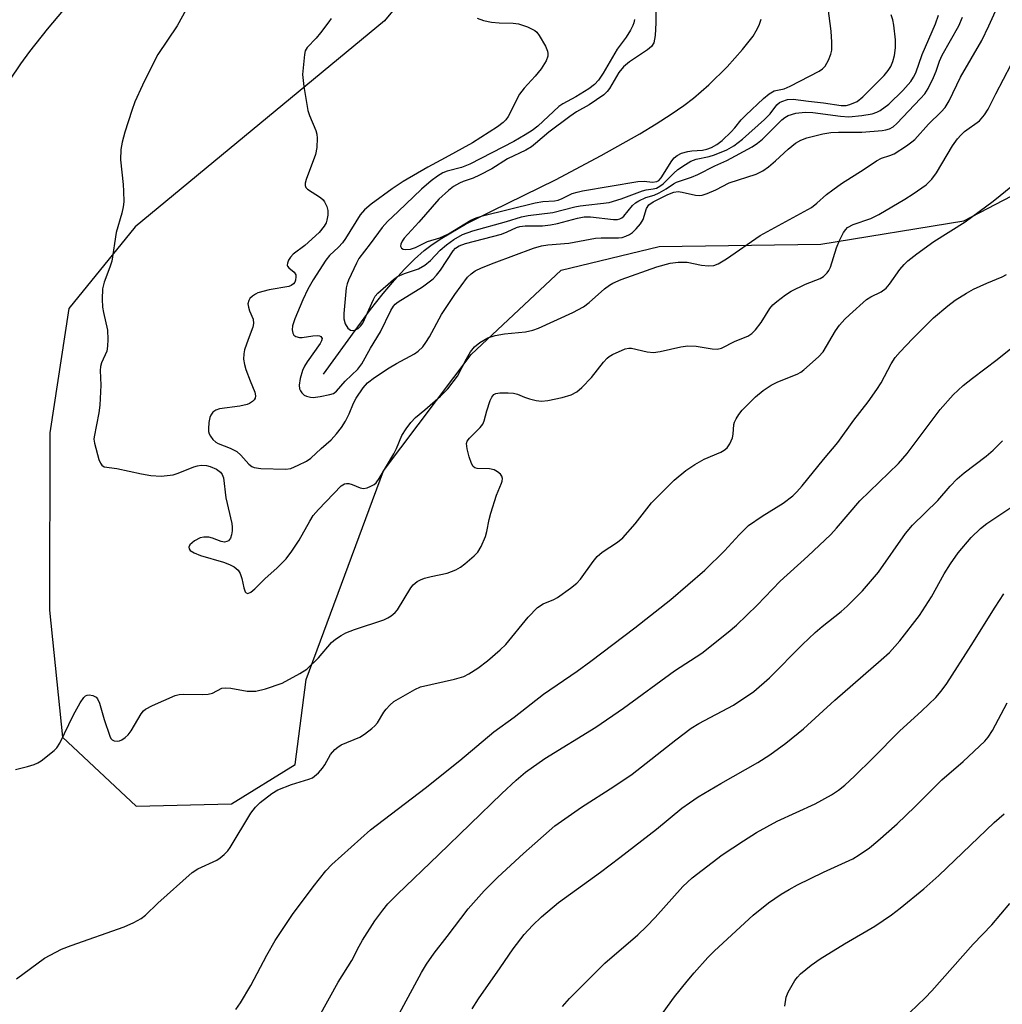
# Model space of a CAD drawing. Units: inches. Extents: x 1273769 to 1279769, y 577448 to 581449.
# Drawn here: x 1275084 to 1275296, y 579579 to 579791 of the extents above; entities that cross this region are included whole.
import ezdxf

# ---------------------------------------------------------------- set-up
doc = ezdxf.new("R2010")
doc.units = ezdxf.units.IN
doc.header["$MEASUREMENT"] = 0
for name, color, linetype in [('HYDRO-Single Line Stream', 4, 'Continuous'), ('NTRL-Pasture Land', 2, 'Continuous'), ('Undefined', 1, 'Continuous')]:
    doc.layers.add(name, color=color, linetype=linetype)

msp = doc.modelspace()

# ---------------------------------------------------------------- linework, layer by layer
at = {"layer": 'HYDRO-Single Line Stream'}
msp.add_lwpolyline([(1275149.61, 579714.67), (1275156.98, 579724.93), (1275159.74, 579728.6), (1275162.46, 579732.06), (1275164.9, 579734.96), (1275167.06, 579737.34), (1275169.17, 579739.47), (1275171.24, 579741.32), (1275173, 579742.66), (1275175.06, 579744.03), (1275180.18, 579746.99), (1275185.88, 579749.92), (1275199.58, 579756.6), (1275209.39, 579761.79), (1275217.69, 579766.49), (1275221.21, 579768.62), (1275224.49, 579770.73), (1275227.18, 579772.58), (1275229.29, 579774.17), (1275232.55, 579777.02), (1275236.51, 579780.93), (1275239.85, 579784.63), (1275242.12, 579787.57), (1275242.81, 579788.71), (1275243.39, 579789.92), (1275243.86, 579791.19)], dxfattribs=at)
at = {"layer": 'NTRL-Pasture Land'}
msp.add_polyline3d([(1275187.86, 579821.19, 0), (1275162.72, 579790.81, 0), (1275109, 579746.46, 0), (1275094.7, 579728.82, 0), (1275090.64, 579702.03, 0), (1275090.55, 579663.82, 0), (1275093.34, 579636.44, 0), (1275109.27, 579621.57, 0), (1275129.8, 579622.09, 0), (1275143.51, 579630.61, 0), (1275145.83, 579648.86, 0), (1275162.48, 579693.87, 0), (1275181.36, 579718.91, 0), (1275200.79, 579737.11, 0), (1275221.91, 579742.19, 0), (1275256.7, 579742.68, 0), (1275287.5, 579747.73, 0), (1275299.49, 579753.98, 0)], dxfattribs=at)
at = {"layer": 'Undefined'}
for points, elevation in [([(1275095.78, 579795.95), (1275090.1, 579789.06), (1275086.27, 579784.23), (1275084.34, 579781.57), (1275079.54, 579774.51)], 582), ([(1275121.95, 579796.87), (1275118.06, 579789.79), (1275113.93, 579783.6), (1275112.95, 579781.78), (1275110.57, 579776.98), (1275108.95, 579773.38), (1275108.28, 579771.54), (1275106.82, 579766.86), (1275106.2, 579764.67), (1275105.93, 579763.12), (1275105.84, 579760.87), (1275106.44, 579755.58), (1275106.53, 579754.14), (1275106.57, 579751.85), (1275106.45, 579750.73), (1275106.14, 579749.37), (1275104.96, 579745.25), (1275104.01, 579739.05), (1275103.6, 579737.78), (1275102.33, 579734.49), (1275102.02, 579733.09), (1275101.95, 579730.83), (1275102, 579729.12), (1275102.18, 579727.97), (1275103.05, 579724.2), (1275103.14, 579722.19), (1275103.07, 579720.75), (1275102.89, 579719.64), (1275101.78, 579717.14), (1275101.56, 579716.33), (1275101.51, 579715.48), (1275101.64, 579712.31), (1275101.43, 579708.04), (1275101.18, 579706.33), (1275100.17, 579701.22), (1275100.15, 579700.66), (1275100.27, 579699.79), (1275101.23, 579696.33), (1275101.54, 579695.54), (1275101.81, 579695.1), (1275102.37, 579694.72), (1275105.06, 579694.34), (1275110.41, 579693.19), (1275112.39, 579692.84), (1275114.6, 579692.71), (1275117.2, 579693.03), (1275118.3, 579693.35), (1275121.68, 579694.74), (1275122.45, 579694.97), (1275123.25, 579695.1), (1275124.38, 579695.03), (1275125.21, 579694.8), (1275126.52, 579694.19), (1275127.42, 579693.54), (1275127.77, 579693.1), (1275128.08, 579692.34), (1275128.54, 579688.06), (1275129.81, 579682.53), (1275129.9, 579681.74), (1275129.89, 579680.92), (1275129.78, 579680.08), (1275129.56, 579679.33), (1275129.14, 579678.79), (1275128.74, 579678.6), (1275128.28, 579678.52), (1275127.52, 579678.63), (1275125.66, 579679.35), (1275124.89, 579679.55), (1275123.8, 579679.57), (1275122.99, 579679.4), (1275121.77, 579678.76), (1275120.78, 579677.92), (1275120.56, 579677.38), (1275120.63, 579677.03), (1275120.88, 579676.7), (1275121.75, 579676.16), (1275123.06, 579675.62), (1275128.06, 579674.17), (1275129.36, 579673.69), (1275130.32, 579673.2), (1275131.19, 579672.45), (1275131.65, 579671.76), (1275132.01, 579670.69), (1275132.4, 579668.62), (1275132.68, 579667.82), (1275132.93, 579667.56), (1275133.29, 579667.46), (1275133.93, 579667.72), (1275134.81, 579668.43), (1275136.93, 579670.61), (1275139.63, 579672.97), (1275141.53, 579674.92), (1275142.79, 579676.56), (1275144.37, 579678.89), (1275146.63, 579683.04), (1275147.39, 579684.27), (1275148.48, 579685.52), (1275153.42, 579690.61), (1275154.09, 579691.03), (1275154.56, 579691.13), (1275155.04, 579691.13), (1275155.78, 579690.95), (1275157.46, 579690.2), (1275158.21, 579690.08), (1275159, 579690.23), (1275159.79, 579690.54), (1275160.52, 579690.95), (1275160.93, 579691.31), (1275161.59, 579692.23), (1275164.75, 579697.54), (1275165.3, 579698.64), (1275166.44, 579701.5), (1275167.36, 579702.93), (1275168.42, 579704.28), (1275169.37, 579705.34), (1275171.39, 579706.99), (1275174.77, 579709.95), (1275176.39, 579711.55), (1275178.42, 579714.23), (1275180.39, 579718.03), (1275181.24, 579719.5), (1275182.14, 579720.59), (1275183.23, 579721.52), (1275184.98, 579722.5), (1275186.56, 579723.02), (1275188.55, 579723.36), (1275193.07, 579723.81), (1275194.65, 579724.16), (1275195.9, 579724.6), (1275203.3, 579728), (1275205.61, 579729.24), (1275206.79, 579730.11), (1275210.1, 579733.07), (1275211.21, 579733.91), (1275211.91, 579734.33), (1275213.7, 579735.08), (1275221.39, 579737.86), (1275224.27, 579738.65), (1275225.95, 579738.84), (1275227.89, 579738.8), (1275231.01, 579738.21), (1275232.49, 579738.04), (1275233.63, 579738.09), (1275234.62, 579738.47), (1275236.37, 579739.56), (1275243.66, 579744.58), (1275254.67, 579750.64), (1275255.81, 579751.52), (1275257.92, 579753.43), (1275259.3, 579754.45), (1275261.18, 579755.76), (1275266.04, 579758.84), (1275268.72, 579760.65), (1275269.74, 579761.22), (1275271.55, 579761.82), (1275272.47, 579762.21), (1275275.14, 579763.88), (1275276.3, 579764.73), (1275276.93, 579765.3), (1275279.86, 579768.55), (1275282.65, 579771.2), (1275283.52, 579772.19), (1275284.35, 579773.58), (1275286.77, 579778.67), (1275291.36, 579786.6), (1275292.88, 579789.76), (1275295.01, 579794.52)], 580), ([(1275221.16, 579795.37), (1275221.19, 579790.44), (1275221, 579787.67), (1275220.71, 579786.08), (1275220.25, 579785.3), (1275219.39, 579784.57), (1275215.48, 579781.98), (1275214.2, 579780.96), (1275213.23, 579779.69), (1275211.18, 579776.23), (1275210.69, 579775.62), (1275209.95, 579774.91), (1275206.84, 579772.71), (1275204.1, 579771.22), (1275202.64, 579770.22), (1275198.1, 579766.88), (1275195.28, 579764.39), (1275194.38, 579763.69), (1275193.15, 579762.96), (1275189.23, 579761.09), (1275185.81, 579758.97), (1275183.16, 579757.56), (1275181.81, 579756.92), (1275179.64, 579756.2), (1275178.86, 579755.84), (1275177.61, 579755.12), (1275176.49, 579754.29), (1275174.46, 579752.39), (1275170.14, 579747.46), (1275166.97, 579744.01), (1275166.51, 579743.34), (1275166.24, 579742.71), (1275166.19, 579742.31), (1275166.4, 579741.86), (1275166.78, 579741.65), (1275167.28, 579741.55), (1275168.36, 579741.63), (1275169.39, 579742.01), (1275172, 579743.27), (1275174.67, 579744.05), (1275176.5, 579744.95), (1275181.3, 579747.86), (1275182.49, 579748.39), (1275183.84, 579748.79), (1275195.17, 579751.6), (1275196.86, 579751.87), (1275199.36, 579752.06), (1275200.12, 579752.19), (1275201.02, 579752.52), (1275203.17, 579753.6), (1275204.2, 579753.95), (1275205.35, 579754.22), (1275217.29, 579756.23), (1275218.63, 579756.26), (1275220.46, 579756.07), (1275221.37, 579756.18), (1275221.8, 579756.43), (1275222.31, 579756.98), (1275224.63, 579760.65), (1275225.14, 579761.29), (1275225.73, 579761.81), (1275226.73, 579762.3), (1275228.08, 579762.7), (1275228.94, 579762.83), (1275231.25, 579762.99), (1275232.12, 579763.16), (1275233.14, 579763.53), (1275234.34, 579764.16), (1275235.47, 579765.05), (1275237.36, 579766.9), (1275238.16, 579767.76), (1275239.58, 579769.54), (1275240.53, 579770.54), (1275244.33, 579774.07), (1275245.58, 579775.12), (1275246.66, 579775.75), (1275248.82, 579776.2), (1275250.12, 579776.73), (1275256.36, 579780.02), (1275257.07, 579780.48), (1275257.64, 579781.09), (1275258.35, 579782.33), (1275258.89, 579783.66), (1275259.05, 579784.51), (1275259.07, 579786.27), (1275258.95, 579788.63), (1275258.25, 579793.54)], 572), ([(1275151.24, 579791.32), (1275150.77, 579790.59), (1275148.97, 579788.26), (1275148.01, 579787.13), (1275146.06, 579785.11), (1275145.67, 579784.41), (1275145.47, 579783.6), (1275145.08, 579779.27), (1275145.36, 579776.68), (1275146.21, 579771.53), (1275146.58, 579770.43), (1275147.93, 579767.23), (1275148.16, 579766.43), (1275148.24, 579765.58), (1275148.12, 579763.52), (1275147.89, 579762.06), (1275145.88, 579756.63), (1275145.67, 579755.83), (1275145.64, 579755.33), (1275145.8, 579754.92), (1275146.13, 579754.57), (1275148.95, 579752.8), (1275149.49, 579752.27), (1275149.81, 579751.81), (1275150.31, 579750.8), (1275150.54, 579750), (1275150.53, 579748.93), (1275150.33, 579747.85), (1275150.15, 579747.33), (1275149.74, 579746.59), (1275148.65, 579745.23), (1275145.57, 579742.4), (1275143.02, 579740.53), (1275142.48, 579739.94), (1275142.07, 579739.28), (1275141.8, 579738.61), (1275141.77, 579738.19), (1275141.84, 579737.98), (1275142.11, 579737.64), (1275143.27, 579736.69), (1275143.6, 579736.1), (1275143.65, 579735.66), (1275143.55, 579734.96), (1275143.38, 579734.52), (1275143.14, 579734.18), (1275142.62, 579733.8), (1275142.12, 579733.62), (1275137.91, 579732.89), (1275135.47, 579732.2), (1275134.97, 579731.97), (1275134.3, 579731.52), (1275133.74, 579730.98), (1275133.47, 579730.57), (1275133.32, 579729.88), (1275133.43, 579729.13), (1275133.66, 579728.37), (1275134.46, 579726.54), (1275134.52, 579725.6), (1275134.35, 579724.85), (1275133.33, 579722.16), (1275132.58, 579719.93), (1275132.4, 579719.08), (1275132.38, 579717.92), (1275132.55, 579716.78), (1275132.89, 579715.68), (1275133.79, 579713.24), (1275134.79, 579710.82), (1275134.93, 579710.02), (1275134.85, 579709.53), (1275134.62, 579709.14), (1275134.27, 579708.79), (1275133.63, 579708.36), (1275133.15, 579708.16), (1275131.54, 579707.82), (1275127.16, 579707.24), (1275126.39, 579706.94), (1275125.78, 579706.47), (1275125.31, 579705.88), (1275125.11, 579705.38), (1275124.9, 579704.3), (1275124.8, 579702.9), (1275124.84, 579702.35), (1275124.99, 579701.83), (1275125.25, 579701.32), (1275125.76, 579700.61), (1275126.39, 579700.02), (1275126.87, 579699.75), (1275129.49, 579698.75), (1275130.9, 579698), (1275131.75, 579697.24), (1275133.51, 579695.27), (1275134.17, 579694.77), (1275134.66, 579694.57), (1275136.09, 579694.38), (1275141.45, 579694.23), (1275142.58, 579694.4), (1275144.14, 579695.06), (1275145.91, 579695.98), (1275146.86, 579696.59), (1275149.05, 579698.69), (1275151.23, 579700.56), (1275152.42, 579701.84), (1275153.45, 579703.2), (1275154.34, 579704.59), (1275155.09, 579706.11), (1275156.08, 579708.48), (1275156.64, 579709.51), (1275158.12, 579711.72), (1275159.09, 579712.82), (1275160.55, 579714.01), (1275163.74, 579716.04), (1275165.34, 579716.98), (1275169.18, 579719.05), (1275170, 579719.68), (1275170.97, 579720.6), (1275171.66, 579721.49), (1275172.43, 579722.71), (1275174.98, 579727.55), (1275177.85, 579731.86), (1275180.63, 579735.59), (1275181.36, 579736.34), (1275182.28, 579736.97), (1275183.59, 579737.62), (1275186.31, 579738.69), (1275194.83, 579741.83), (1275196.53, 579742.37), (1275197.92, 579742.59), (1275202.44, 579742.9), (1275208.2, 579744.02), (1275209.37, 579744.09), (1275213.11, 579744.06), (1275213.88, 579744.16), (1275214.7, 579744.41), (1275215.47, 579744.77), (1275216.15, 579745.25), (1275216.94, 579746.03), (1275217.83, 579747.08), (1275218.41, 579748.06), (1275219.17, 579750.4), (1275219.65, 579751.18), (1275220.61, 579751.83), (1275223.78, 579753.4), (1275225.02, 579753.92), (1275225.96, 579754.06), (1275226.82, 579753.95), (1275229.71, 579753.26), (1275230.57, 579753.19), (1275231.12, 579753.28), (1275232.22, 579753.64), (1275234.12, 579754.43), (1275236.97, 579755.92), (1275242.77, 579757.78), (1275244.24, 579758.52), (1275245.4, 579759.37), (1275246.94, 579760.66), (1275249.69, 579763.2), (1275251.27, 579764.47), (1275252.37, 579765.11), (1275253.7, 579765.62), (1275257.14, 579766.46), (1275258.88, 579766.8), (1275260.5, 579766.88), (1275265.53, 579766.83), (1275269.88, 579767.2), (1275270.74, 579767.33), (1275271.51, 579767.55), (1275272.31, 579768.01), (1275273.1, 579768.71), (1275278.2, 579774.08), (1275279.07, 579775.1), (1275279.81, 579776.24), (1275280.98, 579778.64), (1275281.53, 579779.97), (1275282.28, 579782.13), (1275282.84, 579783.42), (1275286.4, 579789.77), (1275287.2, 579791.63)], 578), ([(1275182.67, 579791.4), (1275184.05, 579790.93), (1275185.8, 579790.57), (1275187.41, 579790.43), (1275190.46, 579790.31), (1275191.56, 579790.18), (1275193.54, 579789.53), (1275195.12, 579788.75), (1275195.54, 579788.38), (1275196.06, 579787.69), (1275197.4, 579785.36), (1275197.84, 579784.3), (1275197.92, 579783.77), (1275197.89, 579783.26), (1275197.58, 579782.25), (1275196.44, 579780.53), (1275195.16, 579778.89), (1275192.83, 579776.35), (1275191.8, 579775.01), (1275189.37, 579770.22), (1275188.87, 579769.52), (1275188.3, 579768.95), (1275187.03, 579767.98), (1275181.67, 579764.57), (1275175.8, 579761.28), (1275172.04, 579759.33), (1275166.75, 579756.21), (1275164.37, 579754.67), (1275159.83, 579751.36), (1275158.39, 579750.09), (1275157.48, 579749.06), (1275154.32, 579743.92), (1275153.68, 579743.01), (1275152.84, 579742.09), (1275150.9, 579740.26), (1275150.06, 579739.29), (1275147.35, 579735.04), (1275146.23, 579733.04), (1275145.16, 579730.71), (1275143.42, 579726.59), (1275142.94, 579725.08), (1275142.86, 579724.25), (1275142.96, 579723.5), (1275143.21, 579723.11), (1275143.62, 579722.82), (1275144.4, 579722.6), (1275144.96, 579722.59), (1275147.31, 579722.95), (1275148.33, 579723), (1275148.73, 579722.93), (1275149.03, 579722.79), (1275149.27, 579722.38), (1275149.19, 579721.87), (1275148.89, 579721.27), (1275146.05, 579717.36), (1275145.5, 579716.42), (1275145.07, 579715.45), (1275144.58, 579713.75), (1275144.35, 579712.31), (1275144.45, 579711.55), (1275144.63, 579711.1), (1275144.9, 579710.69), (1275145.45, 579710.17), (1275145.95, 579709.92), (1275146.78, 579709.71), (1275147.36, 579709.7), (1275148.85, 579709.89), (1275150.92, 579710.29), (1275151.73, 579710.56), (1275152.4, 579711.02), (1275154.24, 579713.21), (1275156.95, 579715.77), (1275157.86, 579716.89), (1275159.71, 579720.33), (1275161.83, 579723.84), (1275164.09, 579728.43), (1275164.66, 579729.36), (1275165.05, 579729.77), (1275165.69, 579730.27), (1275170.91, 579733.5), (1275173.18, 579735.24), (1275173.92, 579736.01), (1275174.78, 579737.14), (1275177.52, 579741.27), (1275178.04, 579741.86), (1275178.78, 579742.35), (1275180.16, 579742.84), (1275187.94, 579744.89), (1275189.15, 579745.35), (1275191.12, 579746.31), (1275191.9, 579746.54), (1275193.04, 579746.65), (1275196.75, 579746.69), (1275198.51, 579746.88), (1275199.97, 579747.15), (1275204.31, 579748.34), (1275205.74, 579748.61), (1275207.12, 579748.58), (1275212.08, 579748.04), (1275212.92, 579748.06), (1275213.43, 579748.18), (1275213.86, 579748.41), (1275214.25, 579748.74), (1275216.16, 579751.06), (1275216.79, 579751.59), (1275217.49, 579752.02), (1275218.98, 579752.74), (1275220.81, 579753.3), (1275221.87, 579753.77), (1275223.38, 579754.62), (1275224.95, 579755.74), (1275225.61, 579756.1), (1275228.85, 579757.17), (1275230.21, 579757.73), (1275233.86, 579759.59), (1275236.44, 579760.75), (1275241.9, 579763.66), (1275243.06, 579764.45), (1275244.14, 579765.32), (1275248.31, 579769.49), (1275248.93, 579770.02), (1275249.68, 579770.46), (1275251.31, 579770.97), (1275253.35, 579771.19), (1275254.96, 579771.07), (1275260.97, 579770.29), (1275262.75, 579770.18), (1275265.55, 579770.41), (1275267.79, 579770.83), (1275268.79, 579771.18), (1275269.5, 579771.53), (1275271.36, 579772.87), (1275274.39, 579775.84), (1275276.09, 579777.79), (1275276.67, 579778.7), (1275277.14, 579779.65), (1275278.53, 579783.56), (1275281.42, 579790.16), (1275282.06, 579792.05)], 576), ([(1275216.55, 579791.14), (1275216.41, 579790.39), (1275216.2, 579789.82), (1275215.68, 579788.81), (1275214.77, 579787.35), (1275212.82, 579784.71), (1275209.82, 579779.54), (1275208.83, 579778.08), (1275207.92, 579777.11), (1275206.73, 579776.16), (1275203.93, 579774.47), (1275201.11, 579772.93), (1275200.29, 579772.37), (1275195.74, 579768.15), (1275194.51, 579767.19), (1275193.04, 579766.24), (1275190.56, 579764.85), (1275181.11, 579759.95), (1275179.28, 579759.24), (1275176.22, 579758.47), (1275175.31, 579758.06), (1275174.14, 579757.34), (1275172.77, 579756.33), (1275170.71, 579754.59), (1275165.69, 579749.73), (1275163.36, 579747.62), (1275162.21, 579746.33), (1275159.66, 579742.81), (1275157.21, 579739.64), (1275156.67, 579738.65), (1275154.94, 579734.94), (1275154.66, 579734.15), (1275154.5, 579733.31), (1275153.97, 579727.76), (1275153.97, 579726.6), (1275154.24, 579725.51), (1275154.8, 579724.59), (1275155.42, 579724.19), (1275155.88, 579724.13), (1275156.36, 579724.18), (1275157.02, 579724.5), (1275157.58, 579725.03), (1275158.04, 579725.71), (1275160.32, 579730.76), (1275160.75, 579731.5), (1275161.31, 579732.12), (1275164.64, 579735.06), (1275165.55, 579735.72), (1275167, 579736.39), (1275170.03, 579737.41), (1275171.42, 579738.18), (1275172.63, 579739.17), (1275174.75, 579741.4), (1275176.07, 579742.58), (1275177.64, 579743.72), (1275179.53, 579744.77), (1275181.73, 579745.57), (1275188.97, 579747.61), (1275192.2, 579748.62), (1275193.66, 579748.88), (1275199.01, 579749.53), (1275203.72, 579750.77), (1275204.85, 579751), (1275211.15, 579751.7), (1275213.72, 579752.47), (1275218.27, 579754.21), (1275219.11, 579754.43), (1275220.58, 579754.63), (1275221.28, 579754.81), (1275222.06, 579755.2), (1275222.75, 579755.7), (1275225.06, 579758.03), (1275225.91, 579758.77), (1275227.53, 579759.9), (1275228.7, 579760.61), (1275229.86, 579761.05), (1275232.66, 579761.62), (1275233.78, 579761.93), (1275236.44, 579763.04), (1275237.96, 579763.89), (1275239.85, 579765.35), (1275244.56, 579769.58), (1275245.78, 579770.83), (1275247.26, 579772.76), (1275247.83, 579773.23), (1275248.28, 579773.48), (1275249.49, 579773.88), (1275250.77, 579773.96), (1275254.06, 579773.51), (1275257.26, 579773.18), (1275261.05, 579772.58), (1275262.15, 579772.6), (1275262.97, 579772.78), (1275264.51, 579773.48), (1275265.77, 579774.44), (1275270.33, 579779.05), (1275271.21, 579780.11), (1275271.78, 579781.03), (1275272.2, 579782.04), (1275272.56, 579783.37), (1275272.8, 579784.99), (1275272.76, 579786.72), (1275272.43, 579789.93), (1275272.24, 579791.08), (1275271.86, 579792.15)], 574), ([(1275083.25, 579629.52), (1275085.84, 579630.13), (1275087.25, 579630.55), (1275088.04, 579630.91), (1275088.78, 579631.38), (1275091.57, 579633.56), (1275092.17, 579634.18), (1275092.79, 579635.16), (1275095.74, 579641.3), (1275097.16, 579643.86), (1275097.96, 579645.03), (1275098.34, 579645.37), (1275098.66, 579645.52), (1275099.14, 579645.57), (1275099.9, 579645.44), (1275100.59, 579645.11), (1275100.94, 579644.76), (1275101.37, 579643.81), (1275102.35, 579640.24), (1275103.53, 579636.68), (1275103.77, 579636.21), (1275104.09, 579635.86), (1275104.49, 579635.68), (1275105.18, 579635.62), (1275105.66, 579635.7), (1275106.16, 579635.92), (1275106.87, 579636.38), (1275107.5, 579636.96), (1275108.16, 579637.85), (1275110.34, 579641.47), (1275110.84, 579642.11), (1275111.25, 579642.48), (1275112.78, 579643.3), (1275117.64, 579645.41), (1275118.47, 579645.66), (1275119.34, 579645.75), (1275123.53, 579645.65), (1275124.71, 579645.7), (1275125.67, 579645.95), (1275127.72, 579646.99), (1275128.48, 579647.11), (1275129.63, 579647), (1275133.15, 579646.39), (1275135.02, 579646.38), (1275137.09, 579646.87), (1275140.65, 579648.13), (1275144.52, 579650.17), (1275145.98, 579651.12), (1275148.5, 579653.59), (1275151.34, 579656.85), (1275152.2, 579657.58), (1275153.37, 579658.39), (1275154.38, 579658.92), (1275156.27, 579659.69), (1275162.55, 579661.74), (1275163.46, 579662.15), (1275164.15, 579662.6), (1275165, 579663.31), (1275165.56, 579663.93), (1275168.42, 579668.62), (1275168.93, 579669.27), (1275169.77, 579669.99), (1275170.5, 579670.4), (1275171.32, 579670.7), (1275172.75, 579671.09), (1275176.2, 579671.83), (1275178.07, 579672.54), (1275179.07, 579673.1), (1275180, 579673.8), (1275182.02, 579675.51), (1275182.82, 579676.34), (1275183.54, 579677.57), (1275184.46, 579679.68), (1275184.75, 579680.79), (1275185.25, 579683.34), (1275185.63, 579684.74), (1275186.86, 579688.63), (1275187.95, 579691.17), (1275188.08, 579691.67), (1275188.12, 579692.19), (1275188.01, 579692.69), (1275187.72, 579693.12), (1275187.08, 579693.66), (1275186.32, 579694.08), (1275185.35, 579694.28), (1275182.7, 579694.35), (1275182.2, 579694.48), (1275181.81, 579694.76), (1275181.43, 579695.45), (1275180.99, 579696.86), (1275180.53, 579698.61), (1275180.41, 579699.72), (1275180.55, 579700.22), (1275181.01, 579700.89), (1275183.3, 579703.18), (1275183.88, 579703.92), (1275184.18, 579704.65), (1275184.77, 579706.81), (1275185.49, 579709.01), (1275185.82, 579709.77), (1275186.27, 579710.34), (1275186.73, 579710.55), (1275187.55, 579710.66), (1275189.34, 579710.68), (1275190.53, 579710.6), (1275191.35, 579710.39), (1275192.85, 579709.73), (1275193.96, 579709.37), (1275195.38, 579709.01), (1275196.52, 579708.86), (1275197.92, 579709.01), (1275201.01, 579709.66), (1275202.91, 579710.22), (1275204.15, 579710.86), (1275205.25, 579711.84), (1275207.32, 579714.01), (1275209.88, 579717.27), (1275210.66, 579718.14), (1275211.11, 579718.5), (1275211.86, 579718.94), (1275214.54, 579720.13), (1275215.36, 579720.31), (1275215.93, 579720.3), (1275219.32, 579719.52), (1275220.66, 579719.37), (1275222.08, 579719.55), (1275226.52, 579720.57), (1275228.09, 579720.78), (1275229.83, 579720.7), (1275233.27, 579720.14), (1275234.35, 579720.07), (1275235.3, 579720.33), (1275238.26, 579721.83), (1275240.97, 579722.86), (1275241.86, 579723.45), (1275242.63, 579724.25), (1275243.83, 579725.82), (1275245.74, 579728.84), (1275246.4, 579729.63), (1275247.24, 579730.39), (1275249.12, 579731.8), (1275250.35, 579732.58), (1275253.38, 579734.11), (1275256.53, 579735.32), (1275257.25, 579735.77), (1275258.1, 579736.55), (1275258.45, 579737), (1275258.81, 579737.76), (1275260.06, 579741.93), (1275260.69, 579743.52), (1275261.59, 579745.26), (1275262.07, 579745.89), (1275262.47, 579746.27), (1275263.66, 579746.97), (1275267.49, 579748.22), (1275269.23, 579749.1), (1275274.8, 579752.42), (1275276.56, 579753.56), (1275279.39, 579755.53), (1275280.63, 579756.73), (1275281.6, 579758.1), (1275285.04, 579763.89), (1275286.14, 579765.44), (1275286.87, 579766.23), (1275287.68, 579766.96), (1275290.87, 579769.32), (1275291.98, 579770.6), (1275292.71, 579771.8), (1275294.37, 579775.11), (1275297.72, 579781.43)], 582), ([(1275083.44, 579584.42), (1275089.5, 579588.82), (1275093.15, 579590.75), (1275095.24, 579591.59), (1275106.63, 579595.56), (1275108.77, 579596.52), (1275110.3, 579597.39), (1275111.23, 579598.07), (1275113.94, 579600.69), (1275121.29, 579607.28), (1275122.55, 579608.07), (1275126.6, 579609.98), (1275127.34, 579610.45), (1275128.21, 579611.18), (1275129, 579611.99), (1275129.49, 579612.66), (1275133.92, 579620.09), (1275134.94, 579621.4), (1275135.93, 579622.38), (1275138.49, 579624.36), (1275139.73, 579625.12), (1275142.69, 579626.25), (1275146.46, 579627.39), (1275147.21, 579627.73), (1275147.66, 579628.03), (1275148.48, 579628.77), (1275149.4, 579629.79), (1275149.86, 579630.48), (1275151.08, 579632.74), (1275152.01, 579633.81), (1275152.68, 579634.34), (1275153.42, 579634.78), (1275157.44, 579636.48), (1275158.41, 579637.11), (1275160.02, 579638.35), (1275160.67, 579638.92), (1275161.24, 579639.56), (1275162.6, 579641.82), (1275163.11, 579642.52), (1275163.87, 579643.37), (1275164.73, 579644.12), (1275169.29, 579646.75), (1275170.51, 579647.34), (1275177.77, 579648.96), (1275179.84, 579649.56), (1275180.87, 579650.1), (1275182.86, 579651.36), (1275184.89, 579652.88), (1275187.65, 579655.28), (1275188.86, 579656.45), (1275193.67, 579662.34), (1275195.67, 579664.42), (1275196.89, 579665.22), (1275199.21, 579666.16), (1275199.96, 579666.55), (1275202.82, 579668.54), (1275204.15, 579669.64), (1275204.91, 579670.55), (1275207.64, 579674.34), (1275208.55, 579675.43), (1275209.61, 579676.32), (1275212.93, 579678.52), (1275214.05, 579679.41), (1275216.72, 579682.47), (1275220.24, 579686.98), (1275225.11, 579691.85), (1275227.6, 579693.93), (1275229.56, 579695.21), (1275231.6, 579696.35), (1275235.18, 579697.87), (1275235.88, 579698.29), (1275236.5, 579698.79), (1275237.14, 579699.67), (1275237.68, 579700.95), (1275237.84, 579701.74), (1275237.98, 579703.84), (1275238.13, 579704.35), (1275238.47, 579705.08), (1275239.05, 579706.01), (1275239.75, 579706.91), (1275242.64, 579709.8), (1275244.3, 579711.21), (1275245.98, 579712.34), (1275247.43, 579713.02), (1275251.62, 579714.66), (1275252.37, 579715.09), (1275253.07, 579715.63), (1275256.17, 579718.44), (1275257.18, 579719.52), (1275259.85, 579724.06), (1275260.71, 579725.22), (1275261.86, 579726.53), (1275262.88, 579727.51), (1275266.56, 579730.75), (1275267.49, 579731.35), (1275269.7, 579732.44), (1275270.78, 579733.26), (1275271.52, 579734.11), (1275273.7, 579737.22), (1275274.66, 579738.36), (1275275.45, 579739.15), (1275277.35, 579740.66), (1275281.04, 579743.29), (1275287.8, 579747.51), (1275293.8, 579752), (1275297.99, 579755.35)], 584), ([(1275130.68, 579577.78), (1275131.71, 579579.23), (1275133.97, 579582.94), (1275137.36, 579589.45), (1275139.16, 579592.64), (1275142.9, 579598.24), (1275147.37, 579604.21), (1275150.12, 579607.69), (1275151.35, 579609.03), (1275159.7, 579616.48), (1275171.51, 579625.47), (1275178.96, 579631.45), (1275186.3, 579637.64), (1275190.66, 579640.8), (1275196.94, 579645.76), (1275204.2, 579650.72), (1275207.16, 579652.83), (1275216.62, 579660.06), (1275224.38, 579666.12), (1275231.69, 579672.49), (1275235.92, 579676.59), (1275239.13, 579680.08), (1275241.14, 579682.05), (1275244.05, 579684.09), (1275248.56, 579686.87), (1275250.69, 579688.5), (1275251.54, 579689.31), (1275252.68, 579690.6), (1275257.25, 579696.29), (1275260.34, 579699.96), (1275263.84, 579704.76), (1275266.92, 579708.73), (1275268.77, 579711.36), (1275269.7, 579712.84), (1275271.87, 579716.9), (1275272.72, 579718.28), (1275273.78, 579719.53), (1275276.46, 579722.29), (1275281, 579726.8), (1275284.08, 579729.41), (1275285.67, 579730.65), (1275288.09, 579732.18), (1275289.58, 579733.03), (1275292.43, 579734.33), (1275295.78, 579735.68), (1275296.67, 579736.15)], 586), ([(1275148.63, 579576.28), (1275152.76, 579583.7), (1275155.68, 579588.34), (1275157.25, 579591.43), (1275157.98, 579592.69), (1275160.64, 579596.87), (1275162.34, 579599.2), (1275163.46, 579600.57), (1275165.49, 579602.66), (1275174.39, 579611.11), (1275188, 579624.3), (1275191.11, 579627.21), (1275193.13, 579628.92), (1275197.27, 579631.88), (1275208.21, 579638.59), (1275214.23, 579642.75), (1275225.18, 579650.74), (1275231.08, 579654.54), (1275236.77, 579659.08), (1275238.55, 579660.6), (1275242.99, 579664.92), (1275247.98, 579670.05), (1275253.94, 579675.47), (1275258.88, 579680.16), (1275260.09, 579681.48), (1275265.12, 579687.43), (1275273.44, 579695.47), (1275275.28, 579697.62), (1275282.39, 579707.05), (1275285.19, 579710.23), (1275287.39, 579712.22), (1275289.35, 579713.86), (1275294.66, 579717.82), (1275299.44, 579721.66)], 588), ([(1275165.44, 579576.07), (1275170.7, 579585.73), (1275171.75, 579587.52), (1275173.45, 579589.95), (1275176.23, 579593.48), (1275180.71, 579599.47), (1275184.18, 579603.37), (1275187.15, 579606.29), (1275192.64, 579611.43), (1275199.44, 579617.34), (1275205.16, 579621.39), (1275212.15, 579625.81), (1275216.06, 579628.49), (1275225.45, 579635.91), (1275228.79, 579638.42), (1275230.41, 579639.41), (1275237.92, 579643.38), (1275242.29, 579646.34), (1275245.67, 579649.26), (1275252.78, 579656.46), (1275255.48, 579658.99), (1275256.98, 579660.31), (1275261.05, 579663.53), (1275262.36, 579664.69), (1275265.69, 579668.01), (1275269.16, 579672.03), (1275274.96, 579680.35), (1275276.42, 579682.14), (1275281.87, 579687.49), (1275284.53, 579690.54), (1275286.06, 579692.13), (1275287.59, 579693.41), (1275292.34, 579697.01), (1275293.83, 579698.34), (1275295.82, 579700.32)], 590), ([(1275181.6, 579577.93), (1275182.96, 579580.1), (1275187.66, 579586.72), (1275190.47, 579590.86), (1275192.79, 579593.92), (1275194.62, 579595.88), (1275196.54, 579597.75), (1275200.19, 579600.81), (1275209.22, 579607.38), (1275213.38, 579610.52), (1275221.33, 579616.62), (1275226.8, 579621.13), (1275228.4, 579622.34), (1275230.31, 579623.6), (1275235.2, 579626.51), (1275243.17, 579630.97), (1275245.75, 579632.65), (1275249.2, 579635.2), (1275252.99, 579638.27), (1275259.72, 579644.41), (1275269.72, 579653.12), (1275271.46, 579654.74), (1275272.67, 579656.01), (1275273.74, 579657.26), (1275277.96, 579662.69), (1275280.54, 579666.71), (1275283.25, 579671.63), (1275284.65, 579673.84), (1275286.3, 579676.22), (1275289.07, 579679.53), (1275291.1, 579681.43), (1275292.46, 579682.49), (1275299.59, 579687.26)], 592), ([(1275201.09, 579578.39), (1275202.6, 579580.12), (1275210.17, 579587.76), (1275217.27, 579593.89), (1275219.16, 579595.69), (1275220.99, 579597.57), (1275226.96, 579604.26), (1275228.96, 579606.18), (1275235.48, 579611.08), (1275240.04, 579614.14), (1275242.85, 579615.89), (1275247.27, 579618.34), (1275255.47, 579622.07), (1275259.03, 579624.05), (1275260.5, 579625.04), (1275261.85, 579626.14), (1275263.98, 579628.06), (1275267.89, 579631.91), (1275273.62, 579637.78), (1275278.49, 579642.15), (1275281.49, 579644.98), (1275282.63, 579646.35), (1275283.83, 579648.03), (1275289.07, 579656.2), (1275294.25, 579664.5), (1275296.15, 579667.36)], 594), ([(1275221.84, 579575.87), (1275225.2, 579580.47), (1275227.9, 579583.89), (1275229.41, 579585.66), (1275232.39, 579588.96), (1275233.82, 579590.44), (1275242.12, 579598.13), (1275245.43, 579600.75), (1275248.14, 579602.61), (1275249.88, 579603.66), (1275251.69, 579604.63), (1275257.27, 579607.34), (1275263.59, 579610.24), (1275264.97, 579611.08), (1275267.16, 579612.63), (1275268.98, 579614.13), (1275273.16, 579617.81), (1275276.97, 579621.42), (1275282.79, 579627.24), (1275287.39, 579631.23), (1275292, 579635.6), (1275292.73, 579636.48), (1275293.69, 579637.92), (1275296.87, 579643.83)], 596), ([(1275248.92, 579578.51), (1275249.21, 579580.42), (1275249.65, 579581.5), (1275251.14, 579584.06), (1275251.65, 579584.73), (1275252.36, 579585.45), (1275254.64, 579587.3), (1275256.53, 579588.7), (1275261.78, 579591.9), (1275268.36, 579595.73), (1275271.91, 579598.21), (1275273.78, 579599.61), (1275278.87, 579603.78), (1275282.11, 579606.64), (1275294.06, 579618.11), (1275296.16, 579619.94)], 598), ([(1275275.84, 579577.12), (1275279.21, 579580.32), (1275280.64, 579581.8), (1275289.5, 579591.83), (1275293.55, 579596.02), (1275297.39, 579600.6)], 600)]:
    msp.add_lwpolyline(points, dxfattribs=dict(at, elevation=elevation))

doc.saveas('drawing.dxf')
